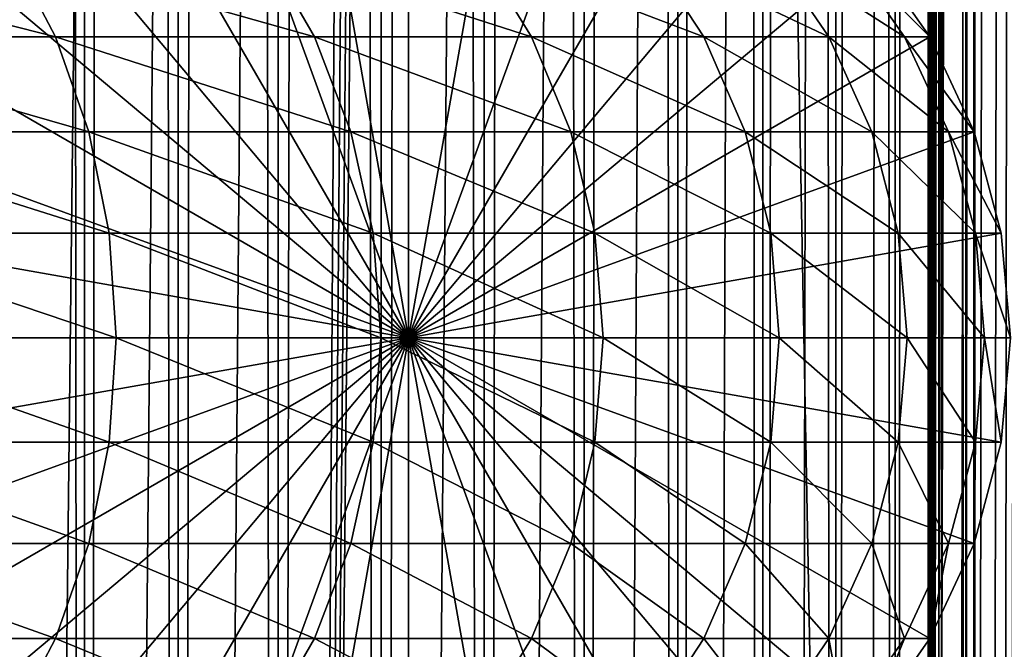
# Model space of a CAD drawing. Extents: x 0 to 550, y 0 to 1216.
# Drawn here: x 519 to 537, y 118 to 130 of the extents above; entities that cross this region are included whole.
import ezdxf

# ---------------------------------------------------------------- set-up
doc = ezdxf.new("R2010")
doc.units = 0
doc.header["$MEASUREMENT"] = 0

msp = doc.modelspace()

# ---------------------------------------------------------------- linework, layer by layer
for points in [[(535.400024, 1214.5, 35.650024), (535.400024, 1.50005, 35.650024), (512.900024, 1214.5, 35.650024)], [(512.900024, 1214.5, 35.650024), (535.400024, 1.50005, 35.650024), (512.900024, 1.50005, 35.650024)], [(519.974976, 1.50005, 41.253647), (519.974976, 1214.5, 41.253647), (518.425781, 1.50005, 42.338444)], [(518.425781, 1.50005, 42.338444), (519.974976, 1214.5, 41.253647), (518.425781, 1214.5, 42.338444)], [(518.425781, 1.50005, 58.961605), (518.425781, 1214.5, 58.961605), (519.974976, 1.50005, 60.046398)], [(519.974976, 1.50005, 60.046398), (518.425781, 1214.5, 58.961605), (519.974976, 1214.5, 60.046398)], [(521.689087, 1.50005, 40.454357), (521.689087, 1214.5, 40.454357), (519.974976, 1.50005, 41.253647)], [(519.974976, 1.50005, 41.253647), (521.689087, 1214.5, 40.454357), (519.974976, 1214.5, 41.253647)], [(519.974976, 1.50005, 60.046398), (519.974976, 1214.5, 60.046398), (521.689087, 1.50005, 60.845688)], [(521.689087, 1.50005, 60.845688), (519.974976, 1214.5, 60.046398), (521.689087, 1214.5, 60.845688)], [(523.51593, 1.50005, 39.964859), (523.51593, 1214.5, 39.964859), (521.689087, 1.50005, 40.454357)], [(521.689087, 1.50005, 40.454357), (523.51593, 1214.5, 39.964859), (521.689087, 1214.5, 40.454357)], [(521.689087, 1.50005, 60.845688), (521.689087, 1214.5, 60.845688), (523.51593, 1.50005, 61.335186)], [(523.51593, 1.50005, 61.335186), (521.689087, 1214.5, 60.845688), (523.51593, 1214.5, 61.335186)], [(525.400024, 1.50005, 39.800022), (525.400024, 1214.5, 39.800022), (523.51593, 1.50005, 39.964859)], [(523.51593, 1.50005, 39.964859), (525.400024, 1214.5, 39.800022), (523.51593, 1214.5, 39.964859)], [(523.51593, 1.50005, 61.335186), (523.51593, 1214.5, 61.335186), (525.400024, 1.50005, 61.500023)], [(525.400024, 1.50005, 61.500023), (523.51593, 1214.5, 61.335186), (525.400024, 1214.5, 61.500023)], [(525.400024, 1.50005, 61.500023), (525.400024, 1214.5, 61.500023), (527.284058, 1.50005, 61.335186)], [(527.284058, 1.50005, 61.335186), (525.400024, 1214.5, 61.500023), (527.284058, 1214.5, 61.335186)], [(527.284058, 1.50005, 39.964859), (527.284058, 1214.5, 39.964859), (525.400024, 1.50005, 39.800022)], [(525.400024, 1.50005, 39.800022), (527.284058, 1214.5, 39.964859), (525.400024, 1214.5, 39.800022)], [(527.284058, 1.50005, 61.335186), (527.284058, 1214.5, 61.335186), (529.110901, 1.50005, 60.845688)], [(529.110901, 1.50005, 60.845688), (527.284058, 1214.5, 61.335186), (529.110901, 1214.5, 60.845688)], [(529.110901, 1.50005, 40.454357), (529.110901, 1214.5, 40.454357), (527.284058, 1.50005, 39.964859)], [(527.284058, 1.50005, 39.964859), (529.110901, 1214.5, 40.454357), (527.284058, 1214.5, 39.964859)], [(529.110901, 1.50005, 60.845688), (529.110901, 1214.5, 60.845688), (530.825012, 1.50005, 60.046398)], [(530.825012, 1.50005, 60.046398), (529.110901, 1214.5, 60.845688), (530.825012, 1214.5, 60.046398)], [(530.825012, 1.50005, 41.253647), (530.825012, 1214.5, 41.253647), (529.110901, 1.50005, 40.454357)], [(529.110901, 1.50005, 40.454357), (530.825012, 1214.5, 41.253647), (529.110901, 1214.5, 40.454357)], [(530.825012, 1.50005, 60.046398), (530.825012, 1214.5, 60.046398), (532.374268, 1.50005, 58.961605)], [(532.374268, 1.50005, 58.961605), (530.825012, 1214.5, 60.046398), (532.374268, 1214.5, 58.961605)], [(532.374268, 1.50005, 42.338444), (532.374268, 1214.5, 42.338444), (530.825012, 1.50005, 41.253647)], [(530.825012, 1.50005, 41.253647), (532.374268, 1214.5, 42.338444), (530.825012, 1214.5, 41.253647)], [(532.374268, 1.50005, 58.961605), (532.374268, 1214.5, 58.961605), (533.711609, 1.50005, 57.624268)], [(533.711609, 1.50005, 57.624268), (532.374268, 1214.5, 58.961605), (533.711609, 1214.5, 57.624268)], [(533.711609, 1.50005, 43.675777), (533.711609, 1214.5, 43.675777), (532.374268, 1.50005, 42.338444)], [(532.374268, 1.50005, 42.338444), (533.711609, 1214.5, 43.675777), (532.374268, 1214.5, 42.338444)], [(533.711609, 1.50005, 57.624268), (533.711609, 1214.5, 57.624268), (534.796387, 1.50005, 56.075024)], [(534.796387, 1.50005, 56.075024), (533.711609, 1214.5, 57.624268), (534.796387, 1214.5, 56.075024)], [(534.796387, 1.50005, 45.225025), (534.796387, 1214.5, 45.225025), (533.711609, 1.50005, 43.675777)], [(533.711609, 1.50005, 43.675777), (534.796387, 1214.5, 45.225025), (533.711609, 1214.5, 43.675777)], [(534.796387, 1.50005, 56.075024), (534.796387, 1214.5, 56.075024), (535.595642, 1.50005, 54.360943)], [(535.595642, 1.50005, 54.360943), (534.796387, 1214.5, 56.075024), (535.595642, 1214.5, 54.360943)], [(535.595642, 1.50005, 46.939106), (535.595642, 1214.5, 46.939106), (534.796387, 1.50005, 45.225025)], [(534.796387, 1.50005, 45.225025), (535.595642, 1214.5, 46.939106), (534.796387, 1214.5, 45.225025)], [(538.0047, 1214.5, 35.877907), (538.0047, 1.50005, 35.877907), (535.400024, 1.50005, 35.650024)], [(538.0047, 1214.5, 35.877907), (535.400024, 1.50005, 35.650024), (535.400024, 1214.5, 35.650024)], [(536.900024, 1180, 65.574837), (535.42627, 41.500011, 65.650002), (538.0047, 1214.5, 65.422142)], [(538.0047, 1214.5, 65.422142), (535.42627, 41.500011, 65.650002), (535.870789, 40.645878, 65.642632)], [(535.595642, 1.50005, 54.360943), (535.595642, 1214.5, 54.360943), (536.085144, 1.50005, 52.534107)], [(536.085144, 1.50005, 52.534107), (535.595642, 1214.5, 54.360943), (536.085144, 1214.5, 52.534107)], [(536.085144, 1.50005, 48.765942), (536.085144, 1214.5, 48.765942), (535.595642, 1.50005, 46.939106)], [(535.595642, 1.50005, 46.939106), (536.085144, 1214.5, 48.765942), (535.595642, 1214.5, 46.939106)], [(538.0047, 1214.5, 65.422142), (535.870789, 40.645878, 65.642632), (536.236633, 39.762177, 65.626671)], [(536.085144, 1.50005, 52.534107), (536.085144, 1214.5, 52.534107), (536.25, 1.50005, 50.650024)], [(536.25, 1.50005, 50.650024), (536.085144, 1214.5, 52.534107), (536.25, 1214.5, 50.650024)], [(536.25, 1.50005, 50.650024), (536.25, 1214.5, 50.650024), (536.085144, 1.50005, 48.765942)], [(536.085144, 1.50005, 48.765942), (536.25, 1214.5, 50.650024), (536.085144, 1214.5, 48.765942)], [(536.236633, 39.762177, 65.626671), (536.52417, 38.850704, 65.607841), (538.0047, 1214.5, 65.422142)], [(536.52417, 38.850704, 65.607841), (536.73291, 37.910141, 65.590683), (538.0047, 1214.5, 65.422142)], [(538.0047, 1214.5, 65.422142), (536.73291, 37.910141, 65.590683), (536.858398, 36.95599, 65.578957)], [(536.858459, 1179.045166, 65.578949), (535.400024, 41.545311, 65.650024), (536.900024, 1180, 65.574837)], [(536.900024, 1180, 65.574837), (535.400024, 41.545311, 65.650024), (535.42627, 41.500011, 65.650002)], [(536.858459, 1179.045166, 65.578949), (536.73291, 1178.089844, 65.590683), (535.400024, 41.545311, 65.650024)], [(535.400024, 41.545311, 65.650024), (536.73291, 1178.089844, 65.590683), (536.524597, 1177.150879, 65.607803)], [(535.400024, 41.545311, 65.650024), (536.524597, 1177.150879, 65.607803), (536.236633, 1176.237793, 65.626671)], [(536.236633, 1176.237793, 65.626671), (535.871216, 1175.355103, 65.642624), (535.400024, 41.545311, 65.650024)], [(535.400024, 41.545311, 65.650024), (535.871216, 1175.355103, 65.642624), (535.42627, 1174.5, 65.650002)], [(535.400024, 41.545311, 65.650024), (535.42627, 1174.5, 65.650002), (535.400024, 1174.454712, 65.650024)], [(525.900024, 46.999969, 65.650024), (535.400024, 1174.454712, 65.650024), (523.989868, 46.83284, 65.650024)], [(523.989868, 46.83284, 65.650024), (535.400024, 1174.454712, 65.650024), (534.326477, 1172.929321, 65.650024)], [(525.900024, 46.999969, 65.650024), (527.81012, 46.83284, 65.650024), (535.400024, 1174.454712, 65.650024)], [(527.81012, 46.83284, 65.650024), (529.662231, 46.336571, 65.650024), (535.400024, 1174.454712, 65.650024)], [(535.400024, 1174.454712, 65.650024), (529.662231, 46.336571, 65.650024), (531.400024, 45.526306, 65.650024)], [(535.400024, 1174.454712, 65.650024), (531.400024, 45.526306, 65.650024), (532.970642, 44.426479, 65.650024)], [(534.326477, 43.070713, 65.650024), (535.400024, 1174.454712, 65.650024), (532.970642, 44.426479, 65.650024)], [(534.326477, 43.070713, 65.650024), (535.400024, 41.545311, 65.650024), (535.400024, 1174.454712, 65.650024)], [(518.829346, 1171.573486, 65.650024), (517.473511, 1172.929321, 65.650024), (512.900024, 1.50005, 65.650024)], [(523.989868, 46.83284, 65.650024), (534.326477, 1172.929321, 65.650024), (532.970642, 1171.573486, 65.650024)], [(512.900024, 1.50005, 65.650024), (520.400024, 1170.473755, 65.650024), (518.829346, 1171.573486, 65.650024)], [(531.400024, 1170.473755, 65.650024), (523.989868, 46.83284, 65.650024), (532.970642, 1171.573486, 65.650024)], [(512.900024, 1.50005, 65.650024), (531.400024, 1170.473755, 65.650024), (529.662231, 1169.66333, 65.650024)], [(512.900024, 1.50005, 65.650024), (522.137756, 1169.66333, 65.650024), (520.400024, 1170.473755, 65.650024)], [(512.900024, 1.50005, 65.650024), (514.900024, 36.000053, 65.650024), (531.400024, 1170.473755, 65.650024)], [(531.400024, 1170.473755, 65.650024), (514.900024, 36.000053, 65.650024), (515.067139, 37.910141, 65.650024)], [(531.400024, 1170.473755, 65.650024), (515.067139, 37.910141, 65.650024), (515.563354, 39.762177, 65.650024)], [(515.563354, 39.762177, 65.650024), (516.373718, 41.500011, 65.650024), (531.400024, 1170.473755, 65.650024)], [(516.373718, 41.500011, 65.650024), (517.473511, 43.070713, 65.650024), (531.400024, 1170.473755, 65.650024)], [(531.400024, 1170.473755, 65.650024), (517.473511, 43.070713, 65.650024), (518.829346, 44.426479, 65.650024)], [(531.400024, 1170.473755, 65.650024), (518.829346, 44.426479, 65.650024), (520.400024, 45.526306, 65.650024)], [(520.400024, 45.526306, 65.650024), (522.137756, 46.336571, 65.650024), (531.400024, 1170.473755, 65.650024)], [(531.400024, 1170.473755, 65.650024), (522.137756, 46.336571, 65.650024), (523.989868, 46.83284, 65.650024)], [(529.662231, 1169.66333, 65.650024), (527.81012, 1169.167114, 65.650024), (512.900024, 1.50005, 65.650024)], [(523.989868, 1169.167114, 65.650024), (522.137756, 1169.66333, 65.650024), (512.900024, 1.50005, 65.650024)], [(512.900024, 1.50005, 65.650024), (527.81012, 1169.167114, 65.650024), (525.900024, 1169, 65.650024)], [(512.900024, 1.50005, 65.650024), (525.900024, 1169, 65.650024), (523.989868, 1169.167114, 65.650024)], [(525.899963, 124, 64.650024), (523.989868, 134.832886, 64.650024), (525.899963, 135, 64.650024)], [(525.899963, 124, 64.650024), (525.899963, 135, 64.650024), (527.81012, 134.832886, 64.650024)], [(522.137756, 134.336624, 64.650024), (523.989868, 134.832886, 64.650024), (525.899963, 124, 64.650024)], [(527.81012, 134.832886, 64.650024), (529.662231, 134.336624, 64.650024), (525.899963, 124, 64.650024)], [(525.899963, 124, 64.650024), (520.400024, 133.526276, 64.650024), (522.137756, 134.336624, 64.650024)], [(525.899963, 124, 64.650024), (529.662231, 134.336624, 64.650024), (531.400024, 133.526276, 64.650024)], [(525.899963, 124, 64.650024), (518.829346, 132.426483, 64.650024), (520.400024, 133.526276, 64.650024)], [(525.899963, 124, 64.650024), (531.400024, 133.526276, 64.650024), (532.970642, 132.426483, 64.650024)], [(517.473511, 131.070663, 64.650024), (518.829346, 132.426483, 64.650024), (525.899963, 124, 64.650024)], [(532.970642, 132.426483, 64.650024), (534.326477, 131.070663, 64.650024), (525.899963, 124, 64.650024)], [(518.626892, 131.070663, 134.046448), (513.296387, 131.070663, 139.376923), (519.450134, 129.5, 134.775742)], [(519.450134, 129.5, 134.775742), (513.296387, 131.070663, 139.376923), (514.025757, 129.5, 140.200119)], [(525.899963, 124, 64.650024), (516.373718, 129.5, 64.650024), (517.473511, 131.070663, 64.650024)], [(523.276001, 131.070663, 128.112305), (518.626892, 131.070663, 134.046448), (524.181091, 129.5, 128.737061)], [(524.181091, 129.5, 128.737061), (518.626892, 131.070663, 134.046448), (519.450134, 129.5, 134.775742)], [(527.175903, 131.070663, 121.661057), (523.276001, 131.070663, 128.112305), (528.149719, 129.5, 122.172157)], [(528.149719, 129.5, 122.172157), (523.276001, 131.070663, 128.112305), (524.181091, 129.5, 128.737061)], [(525.899963, 124, 64.650024), (534.326477, 131.070663, 64.650024), (535.42627, 129.5, 64.650024)], [(530.269775, 131.070663, 114.786758), (527.175903, 131.070663, 121.661057), (531.298096, 129.5, 115.176758)], [(531.298096, 129.5, 115.176758), (527.175903, 131.070663, 121.661057), (528.149719, 129.5, 122.172157)], [(532.512451, 131.070663, 107.589661), (530.269775, 131.070663, 114.786758), (533.580322, 129.5, 107.852859)], [(533.580322, 129.5, 107.852859), (530.269775, 131.070663, 114.786758), (531.298096, 129.5, 115.176758)], [(533.871338, 131.070663, 100.174706), (532.512451, 131.070663, 107.589661), (534.963135, 129.5, 100.307266)], [(534.963135, 129.5, 100.307266), (532.512451, 131.070663, 107.589661), (533.580322, 129.5, 107.852859)], [(534.326477, 131.070663, 92.650024), (533.871338, 131.070663, 100.174706), (535.42627, 129.5, 92.650024)], [(535.42627, 129.5, 92.650024), (533.871338, 131.070663, 100.174706), (534.963135, 129.5, 100.307266)], [(534.326477, 131.070663, 64.650024), (534.326477, 131.070663, 92.650024), (535.42627, 129.5, 92.650024)], [(534.326477, 131.070663, 64.650024), (535.42627, 129.5, 92.650024), (535.42627, 129.5, 64.650024)], [(519.450134, 129.5, 134.775742), (514.025757, 129.5, 140.200119), (520.056641, 127.762222, 135.313095)], [(520.056641, 127.762222, 135.313095), (514.025757, 129.5, 140.200119), (514.563049, 127.762222, 140.806671)], [(525.899963, 124, 64.650024), (515.563354, 127.762222, 64.650024), (516.373718, 129.5, 64.650024)], [(524.181091, 129.5, 128.737061), (519.450134, 129.5, 134.775742), (524.848022, 127.762222, 129.197388)], [(524.848022, 127.762222, 129.197388), (519.450134, 129.5, 134.775742), (520.056641, 127.762222, 135.313095)], [(528.149719, 129.5, 122.172157), (524.181091, 129.5, 128.737061), (528.867249, 127.762222, 122.548744)], [(528.867249, 127.762222, 122.548744), (524.181091, 129.5, 128.737061), (524.848022, 127.762222, 129.197388)], [(525.899963, 124, 64.650024), (535.42627, 129.5, 64.650024), (536.236633, 127.762222, 64.650024)], [(531.298096, 129.5, 115.176758), (528.149719, 129.5, 122.172157), (532.055786, 127.762222, 115.464104)], [(532.055786, 127.762222, 115.464104), (528.149719, 129.5, 122.172157), (528.867249, 127.762222, 122.548744)], [(533.580322, 129.5, 107.852859), (531.298096, 129.5, 115.176758), (534.367126, 127.762222, 108.046783)], [(534.367126, 127.762222, 108.046783), (531.298096, 129.5, 115.176758), (532.055786, 127.762222, 115.464104)], [(534.963135, 129.5, 100.307266), (533.580322, 129.5, 107.852859), (535.767517, 127.762222, 100.404945)], [(535.767517, 127.762222, 100.404945), (533.580322, 129.5, 107.852859), (534.367126, 127.762222, 108.046783)], [(535.42627, 129.5, 92.650024), (534.963135, 129.5, 100.307266), (536.236633, 127.762222, 92.650024)], [(536.236633, 127.762222, 92.650024), (534.963135, 129.5, 100.307266), (535.767517, 127.762222, 100.404945)], [(535.42627, 129.5, 64.650024), (535.42627, 129.5, 92.650024), (536.236633, 127.762222, 92.650024)], [(535.42627, 129.5, 64.650024), (536.236633, 127.762222, 92.650024), (536.236633, 127.762222, 64.650024)], [(520.056641, 127.762222, 135.313095), (514.563049, 127.762222, 140.806671), (520.428101, 125.910133, 135.642181)], [(520.428101, 125.910133, 135.642181), (514.563049, 127.762222, 140.806671), (514.892151, 125.910133, 141.178131)], [(515.067139, 125.910133, 64.650024), (515.563354, 127.762222, 64.650024), (525.899963, 124, 64.650024)], [(524.848022, 127.762222, 129.197388), (520.056641, 127.762222, 135.313095), (525.256409, 125.910133, 129.479294)], [(525.256409, 125.910133, 129.479294), (520.056641, 127.762222, 135.313095), (520.428101, 125.910133, 135.642181)], [(528.867249, 127.762222, 122.548744), (524.848022, 127.762222, 129.197388), (529.306702, 125.910133, 122.779366)], [(529.306702, 125.910133, 122.779366), (524.848022, 127.762222, 129.197388), (525.256409, 125.910133, 129.479294)], [(536.236633, 127.762222, 64.650024), (536.73291, 125.910133, 64.650024), (525.899963, 124, 64.650024)], [(532.055786, 127.762222, 115.464104), (528.867249, 127.762222, 122.548744), (532.519775, 125.910133, 115.640083)], [(532.519775, 125.910133, 115.640083), (528.867249, 127.762222, 122.548744), (529.306702, 125.910133, 122.779366)], [(534.367126, 127.762222, 108.046783), (532.055786, 127.762222, 115.464104), (534.848938, 125.910133, 108.16555)], [(534.848938, 125.910133, 108.16555), (532.055786, 127.762222, 115.464104), (532.519775, 125.910133, 115.640083)], [(535.767517, 127.762222, 100.404945), (534.367126, 127.762222, 108.046783), (536.260193, 125.910133, 100.46476)], [(536.260193, 125.910133, 100.46476), (534.367126, 127.762222, 108.046783), (534.848938, 125.910133, 108.16555)], [(536.236633, 127.762222, 92.650024), (535.767517, 127.762222, 100.404945), (536.73291, 125.910133, 92.650024)], [(536.73291, 125.910133, 92.650024), (535.767517, 127.762222, 100.404945), (536.260193, 125.910133, 100.46476)], [(536.236633, 127.762222, 64.650024), (536.236633, 127.762222, 92.650024), (536.73291, 125.910133, 92.650024)], [(536.236633, 127.762222, 64.650024), (536.73291, 125.910133, 92.650024), (536.73291, 125.910133, 64.650024)], [(520.428101, 125.910133, 135.642181), (514.892151, 125.910133, 141.178131), (520.553223, 124, 135.752991)], [(520.553223, 124, 135.752991), (514.892151, 125.910133, 141.178131), (515.002991, 124, 141.303223)], [(525.899963, 124, 64.650024), (514.900024, 124, 64.650024), (515.067139, 125.910133, 64.650024)], [(525.256409, 125.910133, 129.479294), (520.428101, 125.910133, 135.642181), (525.393921, 124, 129.574234)], [(525.393921, 124, 129.574234), (520.428101, 125.910133, 135.642181), (520.553223, 124, 135.752991)], [(529.306702, 125.910133, 122.779366), (525.256409, 125.910133, 129.479294), (529.454651, 124, 122.857025)], [(529.454651, 124, 122.857025), (525.256409, 125.910133, 129.479294), (525.393921, 124, 129.574234)], [(525.899963, 124, 64.650024), (536.73291, 125.910133, 64.650024), (536.900024, 124, 64.650024)], [(532.519775, 125.910133, 115.640083), (529.306702, 125.910133, 122.779366), (532.676086, 124, 115.699341)], [(532.676086, 124, 115.699341), (529.306702, 125.910133, 122.779366), (529.454651, 124, 122.857025)], [(534.848938, 125.910133, 108.16555), (532.519775, 125.910133, 115.640083), (535.01123, 124, 108.205544)], [(535.01123, 124, 108.205544), (532.519775, 125.910133, 115.640083), (532.676086, 124, 115.699341)], [(536.260193, 125.910133, 100.46476), (534.848938, 125.910133, 108.16555), (536.426025, 124, 100.484909)], [(536.426025, 124, 100.484909), (534.848938, 125.910133, 108.16555), (535.01123, 124, 108.205544)], [(536.73291, 125.910133, 92.650024), (536.260193, 125.910133, 100.46476), (536.900024, 124, 92.650024)], [(536.900024, 124, 92.650024), (536.260193, 125.910133, 100.46476), (536.426025, 124, 100.484909)], [(536.73291, 125.910133, 64.650024), (536.73291, 125.910133, 92.650024), (536.900024, 124, 92.650024)], [(536.73291, 125.910133, 64.650024), (536.900024, 124, 92.650024), (536.900024, 124, 64.650024)], [(520.428101, 122.089867, 135.642181), (515.002991, 124, 141.303223), (514.892151, 122.089867, 141.178131)], [(525.899963, 124, 64.650024), (515.067139, 122.089867, 64.650024), (514.900024, 124, 64.650024)], [(520.553223, 124, 135.752991), (515.002991, 124, 141.303223), (520.428101, 122.089867, 135.642181)], [(515.563354, 120.237778, 64.650024), (515.067139, 122.089867, 64.650024), (525.899963, 124, 64.650024)], [(525.899963, 124, 64.650024), (516.373718, 118.5, 64.650024), (515.563354, 120.237778, 64.650024)], [(525.899963, 124, 64.650024), (517.473511, 116.929337, 64.650024), (516.373718, 118.5, 64.650024)], [(518.829346, 115.573509, 64.650024), (517.473511, 116.929337, 64.650024), (525.899963, 124, 64.650024)], [(525.899963, 124, 64.650024), (520.400024, 114.473717, 64.650024), (518.829346, 115.573509, 64.650024)], [(525.899963, 124, 64.650024), (522.137756, 113.663383, 64.650024), (520.400024, 114.473717, 64.650024)], [(525.256409, 122.089867, 129.479294), (520.553223, 124, 135.752991), (520.428101, 122.089867, 135.642181)], [(525.393921, 124, 129.574234), (520.553223, 124, 135.752991), (525.256409, 122.089867, 129.479294)], [(523.989868, 113.167114, 64.650024), (522.137756, 113.663383, 64.650024), (525.899963, 124, 64.650024)], [(525.899963, 124, 64.650024), (525.899963, 113, 64.650024), (523.989868, 113.167114, 64.650024)], [(529.306702, 122.089867, 122.779366), (525.393921, 124, 129.574234), (525.256409, 122.089867, 129.479294)], [(529.454651, 124, 122.857025), (525.393921, 124, 129.574234), (529.306702, 122.089867, 122.779366)], [(529.662231, 113.663383, 64.650024), (527.81012, 113.167114, 64.650024), (525.899963, 124, 64.650024)], [(525.899963, 124, 64.650024), (527.81012, 113.167114, 64.650024), (525.899963, 113, 64.650024)], [(534.326477, 116.929337, 64.650024), (532.970642, 115.573509, 64.650024), (525.899963, 124, 64.650024)], [(525.899963, 124, 64.650024), (532.970642, 115.573509, 64.650024), (531.400024, 114.473717, 64.650024)], [(525.899963, 124, 64.650024), (531.400024, 114.473717, 64.650024), (529.662231, 113.663383, 64.650024)], [(536.73291, 122.089867, 64.650024), (536.236633, 120.237778, 64.650024), (525.899963, 124, 64.650024)], [(525.899963, 124, 64.650024), (536.236633, 120.237778, 64.650024), (535.42627, 118.5, 64.650024)], [(525.899963, 124, 64.650024), (535.42627, 118.5, 64.650024), (534.326477, 116.929337, 64.650024)], [(525.899963, 124, 64.650024), (536.900024, 124, 64.650024), (536.73291, 122.089867, 64.650024)], [(532.519775, 122.089867, 115.640083), (529.454651, 124, 122.857025), (529.306702, 122.089867, 122.779366)], [(532.676086, 124, 115.699341), (529.454651, 124, 122.857025), (532.519775, 122.089867, 115.640083)], [(534.848938, 122.089867, 108.16555), (532.676086, 124, 115.699341), (532.519775, 122.089867, 115.640083)], [(535.01123, 124, 108.205544), (532.676086, 124, 115.699341), (534.848938, 122.089867, 108.16555)], [(536.260193, 122.089867, 100.46476), (535.01123, 124, 108.205544), (534.848938, 122.089867, 108.16555)], [(536.426025, 124, 100.484909), (535.01123, 124, 108.205544), (536.260193, 122.089867, 100.46476)], [(536.73291, 122.089867, 92.650024), (536.426025, 124, 100.484909), (536.260193, 122.089867, 100.46476)], [(536.900024, 124, 92.650024), (536.426025, 124, 100.484909), (536.73291, 122.089867, 92.650024)], [(536.900024, 124, 64.650024), (536.900024, 124, 92.650024), (536.73291, 122.089867, 92.650024)], [(536.900024, 124, 64.650024), (536.73291, 122.089867, 92.650024), (536.73291, 122.089867, 64.650024)], [(520.056641, 120.237778, 135.313095), (514.892151, 122.089867, 141.178131), (514.563049, 120.237778, 140.806671)], [(520.428101, 122.089867, 135.642181), (514.892151, 122.089867, 141.178131), (520.056641, 120.237778, 135.313095)], [(524.848022, 120.237778, 129.197388), (520.428101, 122.089867, 135.642181), (520.056641, 120.237778, 135.313095)], [(525.256409, 122.089867, 129.479294), (520.428101, 122.089867, 135.642181), (524.848022, 120.237778, 129.197388)], [(528.867249, 120.237778, 122.548744), (525.256409, 122.089867, 129.479294), (524.848022, 120.237778, 129.197388)], [(529.306702, 122.089867, 122.779366), (525.256409, 122.089867, 129.479294), (528.867249, 120.237778, 122.548744)], [(532.055786, 120.237778, 115.464104), (529.306702, 122.089867, 122.779366), (528.867249, 120.237778, 122.548744)], [(532.519775, 122.089867, 115.640083), (529.306702, 122.089867, 122.779366), (532.055786, 120.237778, 115.464104)], [(534.367126, 120.237778, 108.046783), (532.519775, 122.089867, 115.640083), (532.055786, 120.237778, 115.464104)], [(534.848938, 122.089867, 108.16555), (532.519775, 122.089867, 115.640083), (534.367126, 120.237778, 108.046783)], [(535.767517, 120.237778, 100.404945), (534.848938, 122.089867, 108.16555), (534.367126, 120.237778, 108.046783)], [(536.260193, 122.089867, 100.46476), (534.848938, 122.089867, 108.16555), (535.767517, 120.237778, 100.404945)], [(536.236633, 120.237778, 92.650024), (536.260193, 122.089867, 100.46476), (535.767517, 120.237778, 100.404945)], [(536.73291, 122.089867, 92.650024), (536.260193, 122.089867, 100.46476), (536.236633, 120.237778, 92.650024)], [(536.73291, 122.089867, 64.650024), (536.73291, 122.089867, 92.650024), (536.236633, 120.237778, 92.650024)], [(536.73291, 122.089867, 64.650024), (536.236633, 120.237778, 92.650024), (536.236633, 120.237778, 64.650024)], [(519.450134, 118.5, 134.775742), (514.563049, 120.237778, 140.806671), (514.025757, 118.5, 140.200119)], [(520.056641, 120.237778, 135.313095), (514.563049, 120.237778, 140.806671), (519.450134, 118.5, 134.775742)], [(524.181091, 118.5, 128.737061), (520.056641, 120.237778, 135.313095), (519.450134, 118.5, 134.775742)], [(524.848022, 120.237778, 129.197388), (520.056641, 120.237778, 135.313095), (524.181091, 118.5, 128.737061)], [(528.149719, 118.5, 122.172157), (524.848022, 120.237778, 129.197388), (524.181091, 118.5, 128.737061)], [(528.867249, 120.237778, 122.548744), (524.848022, 120.237778, 129.197388), (528.149719, 118.5, 122.172157)], [(531.298096, 118.5, 115.176758), (528.867249, 120.237778, 122.548744), (528.149719, 118.5, 122.172157)], [(532.055786, 120.237778, 115.464104), (528.867249, 120.237778, 122.548744), (531.298096, 118.5, 115.176758)], [(533.580322, 118.5, 107.852859), (532.055786, 120.237778, 115.464104), (531.298096, 118.5, 115.176758)], [(534.367126, 120.237778, 108.046783), (532.055786, 120.237778, 115.464104), (533.580322, 118.5, 107.852859)], [(534.963135, 118.5, 100.307266), (534.367126, 120.237778, 108.046783), (533.580322, 118.5, 107.852859)], [(535.767517, 120.237778, 100.404945), (534.367126, 120.237778, 108.046783), (534.963135, 118.5, 100.307266)], [(535.42627, 118.5, 92.650024), (535.767517, 120.237778, 100.404945), (534.963135, 118.5, 100.307266)], [(536.236633, 120.237778, 92.650024), (535.767517, 120.237778, 100.404945), (535.42627, 118.5, 92.650024)], [(536.236633, 120.237778, 64.650024), (536.236633, 120.237778, 92.650024), (535.42627, 118.5, 92.650024)], [(536.236633, 120.237778, 64.650024), (535.42627, 118.5, 92.650024), (535.42627, 118.5, 64.650024)], [(519.450134, 118.5, 134.775742), (514.025757, 118.5, 140.200119), (518.626892, 116.929337, 134.046448)], [(523.276001, 116.929337, 128.112305), (519.450134, 118.5, 134.775742), (518.626892, 116.929337, 134.046448)], [(524.181091, 118.5, 128.737061), (519.450134, 118.5, 134.775742), (523.276001, 116.929337, 128.112305)], [(527.175903, 116.929337, 121.661057), (524.181091, 118.5, 128.737061), (523.276001, 116.929337, 128.112305)], [(528.149719, 118.5, 122.172157), (524.181091, 118.5, 128.737061), (527.175903, 116.929337, 121.661057)], [(530.269775, 116.929337, 114.786758), (528.149719, 118.5, 122.172157), (527.175903, 116.929337, 121.661057)], [(531.298096, 118.5, 115.176758), (528.149719, 118.5, 122.172157), (530.269775, 116.929337, 114.786758)], [(532.512451, 116.929337, 107.589661), (531.298096, 118.5, 115.176758), (530.269775, 116.929337, 114.786758)], [(533.580322, 118.5, 107.852859), (531.298096, 118.5, 115.176758), (532.512451, 116.929337, 107.589661)], [(533.871338, 116.929337, 100.174706), (533.580322, 118.5, 107.852859), (532.512451, 116.929337, 107.589661)], [(534.963135, 118.5, 100.307266), (533.580322, 118.5, 107.852859), (533.871338, 116.929337, 100.174706)], [(534.326477, 116.929337, 92.650024), (534.963135, 118.5, 100.307266), (533.871338, 116.929337, 100.174706)], [(535.42627, 118.5, 92.650024), (534.963135, 118.5, 100.307266), (534.326477, 116.929337, 92.650024)], [(535.42627, 118.5, 64.650024), (535.42627, 118.5, 92.650024), (534.326477, 116.929337, 92.650024)], [(535.42627, 118.5, 64.650024), (534.326477, 116.929337, 92.650024), (534.326477, 116.929337, 64.650024)]]:
    msp.add_3dface(points)

doc.saveas('drawing.dxf')
